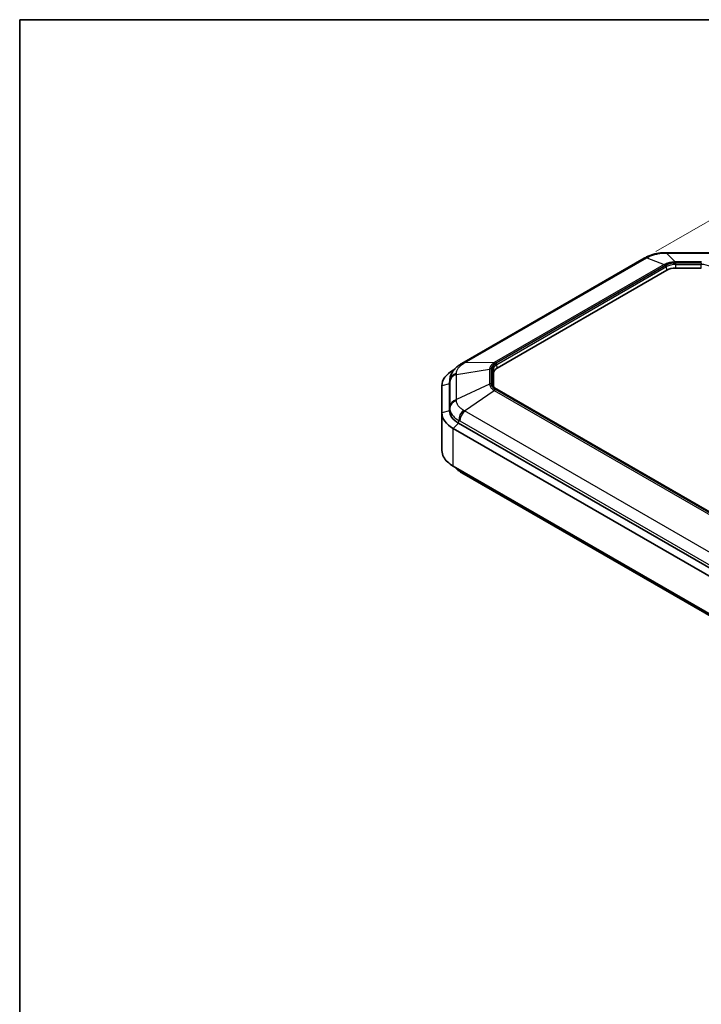
# Model space of a CAD drawing. Units: millimetres. Extents: x 1301 to 3677, y 838 to 1259.
# Drawn here: x 1301 to 1434, y 1066 to 1259 of the extents above; entities that cross this region are included whole.
import ezdxf

# ---------------------------------------------------------------- set-up
doc = ezdxf.new("R2010")
doc.units = ezdxf.units.MM
for name, color, linetype, lineweight in [('Border (ISO)', 7, 'Continuous', 35), ('Dimension (ISO)', 7, 'Continuous', 18), ('Visible (ISO)', 7, 'Continuous', 35), ('Visible Narrow (ISO)', 7, 'Continuous', 25)]:
    doc.layers.add(name, color=color, linetype=linetype, lineweight=lineweight)
doc.styles.add('Note Text (TK)', font='txt')
doc.dimstyles.new('Default - Method 1b (TK)', dxfattribs={"dimscale": 1.5, "dimtxt": 2.5, "dimasz": 2.5, "dimexe": 1, "dimexo": 1.5, "dimgap": 1, "dimtad": 1, "dimtoh": 1, "dimrnd": 1e-08, "dimdsep": 46, "dimtxsty": 'Note Text (TK)', "dimcen": 0.09, "dimdle": 5, "dimclrd": 100, "dimclre": 100, "dimclrt": 7, "dimadec": 1, "dimazin": 1, "dimtfac": 1, "dimtmove": 0, "dimatfit": 3, "dimfxl": 0, "dimtolj": 1, "dimlwd": -1, "dimlwe": -1, "dimarcsym": 0})

# ---------------------------------------------------------------- blocks, each defined once
blk = doc.blocks.new('図面枠 tk図枠')
at = {"layer": 'Border (ISO)'}
for q in [(405.5, 289), (14.5, 8)]:
    blk.add_line((14.5, 289), q, dxfattribs=at)
blk = doc.blocks.new('*D28')
at = {"layer": 'Defpoints', "color": 0, "transparency": 16777216}
for p in [(1423.18, 1212.37), (1537.01, 1174.89), (1511.01, 1159.88)]:
    blk.add_point(p, dxfattribs=at)
at = {"layer": 'Dimension (ISO)', "color": 100, "transparency": 16777216}
for p, q in [((1425.41, 1213.66), (1450.9, 1228.37)), ((1452.63, 1225.58), (1533.8, 1176.82)), ((1513.24, 1161.16), (1538.5, 1175.75))]:
    blk.add_line(p, q, dxfattribs=at)
for points in [[(1452.95, 1226.12), (1452.31, 1225.05), (1449.41, 1227.51)], [(1534.12, 1177.36), (1533.48, 1176.29), (1537.01, 1174.89)]]:
    blk.add_solid(points, dxfattribs=at)
at = {"layer": 'Dimension (ISO)', "color": 7, "transparency": 16777216, "insert": (1490.81, 1206.57), "char_height": 3.75, "attachment_point": 4, "rotation": 329.0054, "style": 'Note Text (TK)'}
blk.add_mtext('\\A1;{\\Q29.005;\\W0.825;\\H0.816x; \\fＭＳ Ｐゴシック|b0|i0;\\H3.7310;126}', dxfattribs=at)
blk = doc.blocks.new('*D35')
at = {"layer": 'Defpoints', "color": 0, "transparency": 16777216}
for p in [(1423.18, 1212.37), (1537.01, 1174.89), (1511.01, 1159.88)]:
    blk.add_point(p, dxfattribs=at)
at = {"layer": 'Dimension (ISO)', "color": 100, "transparency": 16777216}
for p, q in [((1425.41, 1213.66), (1450.9, 1228.37)), ((1452.63, 1225.58), (1533.8, 1176.82)), ((1513.24, 1161.16), (1538.5, 1175.75))]:
    blk.add_line(p, q, dxfattribs=at)
for points in [[(1452.95, 1226.12), (1452.31, 1225.05), (1449.41, 1227.51)], [(1534.12, 1177.36), (1533.48, 1176.29), (1537.01, 1174.89)]]:
    blk.add_solid(points, dxfattribs=at)
at = {"layer": 'Dimension (ISO)', "color": 7, "transparency": 16777216, "insert": (1490.81, 1206.57), "char_height": 3.75, "attachment_point": 4, "rotation": 329.0054, "style": 'Note Text (TK)'}
blk.add_mtext('\\A1;{\\Q29.005;\\W0.825;\\H0.816x; \\fＭＳ Ｐゴシック|b0|i0;\\H3.7310;126}', dxfattribs=at)

msp = doc.modelspace()

# ---------------------------------------------------------------- linework, layer by layer
at = {"layer": 'Visible (ISO)'}
for p, q in [((1427.5372, 1213.4403), (1436.0679, 1213.4403)), ((1427.5372, 1213.4403), (1436.0679, 1213.4403)), ((1387.5544, 1191.7995), (1423.1845, 1212.3706)), ((1387.5544, 1191.7995), (1423.1845, 1212.3706)), ((1394.4364, 1190.8815), (1427.5908, 1210.0232)), ((1394.4364, 1190.8815), (1427.5908, 1210.0232)), ((1429.2878, 1210.429), (1434.3172, 1210.429)), ((1429.2878, 1210.429), (1434.3172, 1210.429)), ((1386.0589, 1190.6171), (1385.8302, 1190.4851)), ((1386.0589, 1190.6171), (1385.8302, 1190.4851)), ((1393.7335, 1187.3175), (1393.7335, 1189.9017)), ((1393.7335, 1187.3175), (1393.7335, 1189.9017)), ((1385.1715, 1188.5139), (1385.1372, 1187.9539)), ((1385.1715, 1188.5139), (1385.1372, 1187.9539)), ((1383.6335, 1187.4232), (1383.6335, 1182.128)), ((1383.6335, 1187.4232), (1383.6335, 1182.128)), ((1385.1335, 1182.5363), (1385.1335, 1187.8315)), ((1385.1335, 1182.5363), (1385.1335, 1187.8315)), ((1385.1335, 1182.5363), (1385.1335, 1187.8315)), ((1385.1335, 1182.5363), (1385.1335, 1187.8315)), ((1460.7261, 1148.4005), (1394.3377, 1186.7299)), ((1460.7261, 1148.4005), (1394.3377, 1186.7299)), ((1383.6335, 1174.7795), (1383.6335, 1182.128)), ((1383.6335, 1174.7795), (1383.6335, 1182.128)), ((1385.8302, 1179.0662), (1455.1475, 1139.0458)), ((1385.8302, 1179.0662), (1455.1475, 1139.0458)), ((1456.2081, 1140.0664), (1386.8908, 1180.0868)), ((1456.2081, 1140.0664), (1386.8908, 1180.0868)), ((1456.2081, 1140.0664), (1386.8908, 1180.0868)), ((1456.2081, 1140.0664), (1386.8908, 1180.0868)), ((1455.1475, 1131.6973), (1385.8302, 1171.7177)), ((1455.1475, 1131.6973), (1385.8302, 1171.7177)), ((1387.5544, 1170.4033), (1456.4185, 1130.6445)), ((1387.5544, 1170.4033), (1456.4185, 1130.6445))]:
    msp.add_line(p, q, dxfattribs=at)
for centre, major_axis, ratio, start_param, end_param in [((1427.5383, 1201.4585), (14.6181, 0.0003), 0.81965566, 1.57086014, 1.59554548), ((1427.5383, 1201.4585), (14.6181, 0.0003), 0.81965566, 1.57086014, 1.59554548), ((1423.4484, 1201.6932), (7.5526, 11.3129), 0.58956133, 0.84741873, 0.87359244), ((1423.4484, 1201.6932), (7.5526, 11.3129), 0.58956133, 0.84741873, 0.87359244), ((1429.2878, 1209.0434), (-2.4, 0), 0.57735027, 4.71238898, 5.49778714), ((1429.2878, 1209.0434), (-2.4, 0), 0.57735027, 4.71238898, 5.49778714), ((1390.2537, 1177.6259), (6.2448, 15.1834), 0.70955991, 0.74382198, 0.76547393), ((1390.2537, 1177.6259), (6.2448, 15.1834), 0.70955991, 0.74382198, 0.76547393), ((1391.1335, 1187.4232), (-7.5, 0), 0.57735027, 5.49778714, 6.28318531), ((1391.1335, 1187.4232), (-7.5, 0), 0.57735027, 5.49778714, 6.28318531), ((1396.1335, 1189.9017), (-2.4, 0), 0.57735027, 5.49778714, 6.28318531), ((1396.1335, 1189.9017), (-2.4, 0), 0.57735027, 5.49778714, 6.28318531), ((1391.1335, 1187.8315), (-6, 0), 0.57735027, 6.2478226, 6.28318531), ((1391.1335, 1187.8315), (-6, 0), 0.57735027, 6.2478226, 6.28318531), ((1391.1335, 1187.8315), (-6, 0), 0.57735027, 6.2478226, 6.28318531), ((1391.1335, 1187.8315), (-6, 0), 0.57735027, 6.2478226, 6.28318531), ((1391.1335, 1182.128), (-7.5, 0), 0.57735027, 0, 0.78539816), ((1391.1335, 1182.128), (-7.5, 0), 0.57735027, 0, 0.78539816), ((1391.1335, 1182.5363), (-6, 0), 0.57735027, 0, 0.78539816), ((1391.1335, 1182.5363), (-6, 0), 0.57735027, 0, 0.78539816), ((1391.1335, 1182.5363), (-6, 0), 0.57735027, 0, 0.78539816), ((1391.1335, 1182.5363), (-6, 0), 0.57735027, 0, 0.78539816), ((1390.2537, 1184.5768), (6.2448, -15.1834), 0.70955991, 5.51771138, 5.53936332), ((1390.2537, 1184.5768), (6.2448, -15.1834), 0.70955991, 5.51771138, 5.53936332)]:
    msp.add_ellipse(centre, major_axis=major_axis, ratio=ratio, start_param=start_param, end_param=end_param, dxfattribs=at)
for points, knots in [([(1423.4482, 1212.5191), (1423.6682, 1212.6398), (1423.8977, 1212.7479), (1424.371, 1212.9395), (1424.6147, 1213.023), (1425.1097, 1213.1662), (1425.361, 1213.2259), (1425.8724, 1213.3238), (1426.1309, 1213.3615), (1426.6522, 1213.4153), (1426.915, 1213.4313), (1427.1763, 1213.4366)], [-0.310576309, -0.310576309, -0.310576309, -0.310576309, -0.248461047, -0.248461047, -0.186345785, -0.186345785, -0.124230524, -0.124230524, -0.062115262, -0.062115262, 0, 0, 0, 0]), ([(1423.4482, 1212.5191), (1423.6682, 1212.6398), (1423.8977, 1212.7479), (1424.371, 1212.9395), (1424.6147, 1213.023), (1425.1097, 1213.1662), (1425.361, 1213.2259), (1425.8724, 1213.3238), (1426.1309, 1213.3615), (1426.6522, 1213.4153), (1426.915, 1213.4313), (1427.1763, 1213.4366)], [-0.310576309, -0.310576309, -0.310576309, -0.310576309, -0.248461047, -0.248461047, -0.186345785, -0.186345785, -0.124230524, -0.124230524, -0.062115262, -0.062115262, 0, 0, 0, 0]), ([(1385.1715, 1188.5139), (1385.1892, 1188.8027), (1385.2462, 1189.0869), (1385.4222, 1189.6192), (1385.5406, 1189.8672), (1385.8157, 1190.3195), (1385.9726, 1190.5247), (1386.313, 1190.9), (1386.4957, 1191.0691), (1386.8808, 1191.3781), (1387.0831, 1191.5178), (1387.2918, 1191.6442)], [-0.296561254, -0.296561254, -0.296561254, -0.296561254, -0.237249003, -0.237249003, -0.177936752, -0.177936752, -0.118624502, -0.118624502, -0.059312251, -0.059312251, 0, 0, 0, 0]), ([(1385.1715, 1188.5139), (1385.1892, 1188.8027), (1385.2462, 1189.0869), (1385.4222, 1189.6192), (1385.5406, 1189.8672), (1385.8157, 1190.3195), (1385.9726, 1190.5247), (1386.313, 1190.9), (1386.4957, 1191.0691), (1386.8808, 1191.3781), (1387.0831, 1191.5178), (1387.2918, 1191.6442)], [-0.296561254, -0.296561254, -0.296561254, -0.296561254, -0.237249003, -0.237249003, -0.177936752, -0.177936752, -0.118624502, -0.118624502, -0.059312251, -0.059312251, 0, 0, 0, 0]), ([(1394.3377, 1186.7299), (1394.2546, 1186.7779), (1394.1781, 1186.8289), (1394.0403, 1186.9353), (1393.9789, 1186.9906), (1393.872, 1187.1036), (1393.8266, 1187.1613), (1393.7518, 1187.2772), (1393.7224, 1187.3354), (1393.6789, 1187.4512), (1393.6647, 1187.5088), (1393.6577, 1187.5661)], [0, 0, 0, 0, 0.142925685, 0.142925685, 0.285851371, 0.285851371, 0.428777056, 0.428777056, 0.571702741, 0.571702741, 0.714628427, 0.714628427, 0.714628427, 0.714628427]), ([(1394.3377, 1186.7299), (1394.2546, 1186.7779), (1394.1781, 1186.8289), (1394.0403, 1186.9353), (1393.9789, 1186.9906), (1393.872, 1187.1036), (1393.8266, 1187.1613), (1393.7518, 1187.2772), (1393.7224, 1187.3354), (1393.6789, 1187.4512), (1393.6647, 1187.5088), (1393.6577, 1187.5661)], [0, 0, 0, 0, 0.142925685, 0.142925685, 0.285851371, 0.285851371, 0.428777056, 0.428777056, 0.571702741, 0.571702741, 0.714628427, 0.714628427, 0.714628427, 0.714628427]), ([(1385.8302, 1171.7177), (1384.9718, 1172.2132), (1384.3269, 1172.8307), (1383.7468, 1173.9137), (1383.6335, 1174.3465), (1383.6335, 1174.7795)], [-2.412263023, -2.412263023, -2.412263023, -2.412263023, -2.121047492, -2.121047492, -1.941107612, -1.941107612, -1.941107612, -1.941107612]), ([(1385.8302, 1171.7177), (1384.9718, 1172.2132), (1384.3269, 1172.8307), (1383.7468, 1173.9137), (1383.6335, 1174.3465), (1383.6335, 1174.7795)], [-2.412263023, -2.412263023, -2.412263023, -2.412263023, -2.121047492, -2.121047492, -1.941107612, -1.941107612, -1.941107612, -1.941107612]), ([(1386.0589, 1171.5856), (1386.0865, 1171.5534), (1386.1144, 1171.5217), (1386.313, 1171.3028), (1386.4957, 1171.1336), (1386.8808, 1170.8246), (1387.0831, 1170.685), (1387.2918, 1170.5586)], [-0.128502307, -0.128502307, -0.128502307, -0.128502307, -0.118624502, -0.118624502, -0.059312251, -0.059312251, 0, 0, 0, 0]), ([(1386.0589, 1171.5856), (1386.0865, 1171.5534), (1386.1144, 1171.5217), (1386.313, 1171.3028), (1386.4957, 1171.1336), (1386.8808, 1170.8246), (1387.0831, 1170.685), (1387.2918, 1170.5586)], [-0.128502307, -0.128502307, -0.128502307, -0.128502307, -0.118624502, -0.118624502, -0.059312251, -0.059312251, 0, 0, 0, 0])]:
    msp.add_open_spline(points, degree=3, knots=knots, dxfattribs=at)
at = {"layer": 'Visible Narrow (ISO)'}
for p, q in [((1427.5372, 1213.3768), (1427.5372, 1213.4403)), ((1427.5372, 1213.3768), (1427.5372, 1213.4403)), ((1427.5372, 1213.3768), (1429.2428, 1211.6378)), ((1427.5372, 1213.3768), (1436.0679, 1213.3768)), ((1427.5372, 1213.3768), (1429.2428, 1211.6378)), ((1427.5372, 1213.3768), (1436.0679, 1213.3768)), ((1388.0523, 1191.8839), (1423.6825, 1212.455)), ((1388.0523, 1191.8839), (1423.6825, 1212.455)), ((1427.077, 1211.1198), (1393.8591, 1191.9415)), ((1427.077, 1211.1198), (1393.8591, 1191.9415)), ((1394.1101, 1191.8497), (1427.328, 1211.0281)), ((1394.1101, 1191.8497), (1427.328, 1211.0281)), ((1423.6825, 1212.455), (1427.077, 1211.1198)), ((1423.6825, 1212.455), (1427.077, 1211.1198)), ((1429.2428, 1211.6378), (1429.2428, 1211.486)), ((1434.3622, 1211.6378), (1429.2428, 1211.6378)), ((1429.2428, 1211.6378), (1429.2428, 1211.486)), ((1434.3622, 1211.6378), (1429.2428, 1211.6378)), ((1429.2428, 1211.486), (1434.3622, 1211.486)), ((1429.2428, 1211.486), (1434.3622, 1211.486)), ((1434.3172, 1211.4078), (1429.2878, 1211.4078)), ((1429.2878, 1211.4078), (1429.2878, 1211.1458)), ((1434.3172, 1211.4078), (1429.2878, 1211.4078)), ((1429.2878, 1211.4078), (1429.2878, 1211.1458)), ((1429.2878, 1211.1458), (1429.2878, 1210.429)), ((1429.2878, 1211.1458), (1434.3172, 1211.1458)), ((1429.2878, 1211.1458), (1429.2878, 1210.429)), ((1429.2878, 1211.1458), (1434.3172, 1211.1458)), ((1434.3172, 1211.4078), (1434.3172, 1211.1458)), ((1434.3172, 1211.4078), (1434.3172, 1211.1458)), ((1434.3172, 1210.429), (1434.3172, 1211.1458)), ((1434.3172, 1210.429), (1434.3172, 1211.1458)), ((1427.3921, 1210.9544), (1394.2377, 1191.8127)), ((1427.3921, 1210.9544), (1394.2377, 1191.8127)), ((1394.3784, 1191.5844), (1427.5328, 1210.7261)), ((1394.3784, 1191.5844), (1427.5328, 1210.7261)), ((1427.5908, 1210.0232), (1427.5328, 1210.7261)), ((1427.5908, 1210.0232), (1427.5328, 1210.7261)), ((1393.8591, 1191.9415), (1388.0523, 1191.8839)), ((1393.8591, 1191.9415), (1388.0523, 1191.8839)), ((1385.9347, 1190.465), (1385.8302, 1190.4851)), ((1385.9347, 1190.465), (1385.8302, 1190.4851)), ((1386.4557, 1189.6584), (1392.9619, 1190.691)), ((1386.4557, 1189.6584), (1392.9619, 1190.691)), ((1392.9619, 1190.691), (1392.9619, 1187.7353)), ((1392.9619, 1190.691), (1392.9619, 1187.7353)), ((1393.317, 1187.7885), (1393.317, 1190.7442)), ((1393.317, 1187.7885), (1393.317, 1190.7442)), ((1393.4525, 1190.7182), (1393.4525, 1187.8145)), ((1393.4525, 1190.7182), (1393.4525, 1187.8145)), ((1393.7335, 1189.9017), (1393.6515, 1190.5712)), ((1393.6515, 1187.6674), (1393.6515, 1190.5712)), ((1393.7335, 1189.9017), (1393.6515, 1190.5712)), ((1393.6515, 1187.6674), (1393.6515, 1190.5712)), ((1394.4364, 1190.8815), (1394.3784, 1191.5844)), ((1394.4364, 1190.8815), (1394.3784, 1191.5844)), ((1385.1335, 1187.8315), (1385.168, 1188.395)), ((1385.1335, 1187.8315), (1385.168, 1188.395)), ((1385.1682, 1188.2134), (1385.1682, 1183.2881)), ((1385.1682, 1188.2134), (1385.1682, 1183.2881)), ((1386.4557, 1184.7332), (1386.4557, 1189.6584)), ((1386.4557, 1184.7332), (1386.4557, 1189.6584)), ((1385.1335, 1187.8315), (1383.6335, 1187.4232)), ((1385.1335, 1187.8315), (1383.6335, 1187.4232)), ((1392.9619, 1187.7353), (1386.4557, 1184.7332)), ((1392.9619, 1187.7353), (1386.4557, 1184.7332)), ((1388.0523, 1182.5077), (1393.8591, 1186.4849)), ((1388.0523, 1182.5077), (1393.8591, 1186.4849)), ((1393.6752, 1187.4739), (1393.6515, 1187.6674)), ((1393.6752, 1187.4739), (1393.6515, 1187.6674)), ((1393.8591, 1186.4849), (1460.311, 1148.1188)), ((1393.8591, 1186.4849), (1460.311, 1148.1188)), ((1460.562, 1148.3169), (1394.1101, 1186.683)), ((1460.562, 1148.3169), (1394.1101, 1186.683)), ((1394.2377, 1186.72), (1460.6261, 1148.3906)), ((1394.2377, 1186.72), (1460.6261, 1148.3906)), ((1385.1335, 1182.5363), (1383.6335, 1182.128)), ((1385.1335, 1182.5363), (1383.6335, 1182.128)), ((1385.168, 1183.0997), (1385.1335, 1182.5363)), ((1385.168, 1183.0997), (1385.1335, 1182.5363)), ((1456.9165, 1142.749), (1388.0523, 1182.5077)), ((1456.9165, 1142.749), (1388.0523, 1182.5077)), ((1386.8908, 1180.0868), (1386.9152, 1180.6643)), ((1386.8908, 1180.0868), (1386.9152, 1180.6643)), ((1387.142, 1180.537), (1456.0061, 1140.7783)), ((1387.142, 1180.537), (1456.0061, 1140.7783)), ((1386.8908, 1180.0868), (1385.8302, 1179.0662)), ((1386.8908, 1180.0868), (1385.8302, 1179.0662)), ((1385.8302, 1171.7177), (1385.8302, 1179.0662)), ((1385.8302, 1171.7177), (1385.8302, 1179.0662))]:
    msp.add_line(p, q, dxfattribs=at)
for centre, major_axis, ratio, start_param, end_param in [((1427.2167, 1211.437), (-0.0404, 1.9996), 0.01585366, 0, 0.25856816), ((1427.2167, 1211.437), (-0.0404, 1.9996), 0.01585366, 0, 0.25856816), ((1424.1845, 1210.6385), (-1, 1.7321), 0.57735027, 5.86071291, 6.28318531), ((1424.1845, 1210.6385), (-1, 1.7321), 0.57735027, 5.86071291, 6.28318531), ((1424.4109, 1210.766), (-0.9627, 1.753), 0.59270691, 5.86705452, 6.28318531), ((1424.4109, 1210.766), (-0.9627, 1.753), 0.59270691, 5.86705452, 6.28318531), ((1427.328, 1210.2116), (-0.5, 0.866), 0.57735027, 5.49778714, 5.86071291), ((1427.328, 1210.2116), (-0.5, 0.866), 0.57735027, 5.49778714, 5.86071291), ((1429.2878, 1209.8599), (-2.681, 0), 0.57735027, 4.71238898, 5.49778714), ((1429.2878, 1209.8599), (-2.681, 0), 0.57735027, 4.71238898, 5.49778714), ((1429.2878, 1209.7128), (2.482, 0), 0.57735027, 1.57079633, 2.35619449), ((1429.2878, 1209.7128), (2.482, 0), 0.57735027, 1.57079633, 2.35619449), ((1434.3172, 1209.7128), (2.482, 0), 0.57735027, 0.78539816, 1.57079633), ((1434.3172, 1209.7128), (2.482, 0), 0.57735027, 0.78539816, 1.57079633), ((1427.3921, 1210.7911), (-0.1, 0.1732), 0.57735027, 4.02665947, 5.49778714), ((1427.3921, 1210.7911), (-0.1, 0.1732), 0.57735027, 4.02665947, 5.49778714), ((1388.3277, 1189.9333), (-1.0358, 1.7109), 0.56161289, 5.84267885, 6.28318531), ((1388.3277, 1189.9333), (-1.0358, 1.7109), 0.56161289, 5.84267885, 6.28318531), ((1388.5544, 1190.0674), (-1, 1.7321), 0.57735027, 5.86071291, 6.28318531), ((1388.5544, 1190.0674), (-1, 1.7321), 0.57735027, 5.86071291, 6.28318531), ((1396.1335, 1190.7182), (-2.681, 0), 0.57735027, 5.49778714, 6.28318531), ((1396.1335, 1190.7182), (-2.681, 0), 0.57735027, 5.49778714, 6.28318531), ((1394.1101, 1191.0332), (-0.5, 0.866), 0.57735027, 5.49778714, 5.86071291), ((1394.1101, 1191.0332), (-0.5, 0.866), 0.57735027, 5.49778714, 5.86071291), ((1394.2377, 1191.6494), (-0.1, 0.1732), 0.57735027, 4.02665947, 5.49778714), ((1394.2377, 1191.6494), (-0.1, 0.1732), 0.57735027, 4.02665947, 5.49778714), ((1387.1655, 1188.3134), (-2, -0.0046), 0.83103403, 5.06724096, 6.23132751), ((1387.1655, 1188.3134), (-2, -0.0046), 0.83103403, 5.06724096, 6.23132751), ((1393.317, 1189.9277), (-1, 0), 0.81649658, 4.71238898, 5.07531475), ((1393.317, 1189.9277), (-1, 0), 0.81649658, 4.71238898, 5.07531475), ((1393.4525, 1190.5549), (0.2, 0), 0.81649658, 0.09966865, 1.57079633), ((1393.4525, 1190.5549), (0.2, 0), 0.81649658, 0.09966865, 1.57079633), ((1396.1335, 1190.5712), (-2.482, 0), 0.57735027, 5.49778714, 6.28318531), ((1396.1335, 1190.5712), (-2.482, 0), 0.57735027, 5.49778714, 6.28318531), ((1387.1657, 1188.1318), (-2, 0), 0.81649658, 5.07531475, 6.23322691), ((1387.1657, 1188.1318), (-2, 0), 0.81649658, 5.07531475, 6.23322691), ((1393.317, 1186.972), (-1, 0), 0.81649658, 4.71238898, 5.07531475), ((1393.317, 1186.972), (-1, 0), 0.81649658, 4.71238898, 5.07531475), ((1396.1335, 1187.8145), (-2.681, 0), 0.57735027, 0, 0.78539816), ((1393.4525, 1187.6512), (0.2, 0), 0.81649658, 0.09966865, 1.57079633), ((1396.1335, 1187.8145), (-2.681, 0), 0.57735027, 0, 0.78539816), ((1393.4525, 1187.6512), (0.2, 0), 0.81649658, 0.09966865, 1.57079633), ((1396.1335, 1187.6674), (-2.482, 0), 0.57735027, 0, 0.07076974), ((1396.1335, 1187.6674), (-2.482, 0), 0.57735027, 0, 0.07076974), ((1394.1101, 1185.8665), (-0.5, -0.866), 0.57735027, 3.92699082, 4.28991659), ((1394.1101, 1185.8665), (-0.5, -0.866), 0.57735027, 3.92699082, 4.28991659), ((1394.2377, 1186.5567), (0.1, 0.1732), 0.57735027, 0, 0.78539816), ((1394.2377, 1186.5567), (0.1, 0.1732), 0.57735027, 0, 0.78539816), ((1387.1655, 1183.0182), (-2, 0.0043), 0.80142068, 5.07087501, 6.23496156), ((1387.1655, 1183.0182), (-2, 0.0043), 0.80142068, 5.07087501, 6.23496156), ((1387.1657, 1183.2066), (-2, 0), 0.81649658, 5.07531475, 6.23322691), ((1387.1657, 1183.2066), (-2, 0), 0.81649658, 5.07531475, 6.23322691), ((1388.3277, 1181.3983), (0.9588, 1.7552), 0.59122624, 1.12835214, 2.29243869), ((1388.3277, 1181.3983), (0.9588, 1.7552), 0.59122624, 1.12835214, 2.29243869), ((1388.5544, 1181.2709), (-1, -1.7321), 0.57735027, 4.28991659, 5.44782875), ((1388.5544, 1181.2709), (-1, -1.7321), 0.57735027, 4.28991659, 5.44782875), ((1388.3277, 1172.2694), (-1.0358, -1.7109), 0.56161289, 5.76609492, 6.28318531), ((1388.3277, 1172.2694), (-1.0358, -1.7109), 0.56161289, 5.76609492, 6.28318531), ((1388.5544, 1172.1353), (-1, -1.7321), 0.57735027, 5.75139108, 6.28318531), ((1388.5544, 1172.1353), (-1, -1.7321), 0.57735027, 5.75139108, 6.28318531)]:
    msp.add_ellipse(centre, major_axis=major_axis, ratio=ratio, start_param=start_param, end_param=end_param, dxfattribs=at)
for points, knots in [([(1423.9504, 1212.6001), (1424.1662, 1212.7138), (1424.4021, 1212.8181), (1424.9033, 1213.0017), (1425.1677, 1213.0808), (1425.4411, 1213.1461), (1425.6939, 1213.2064), (1425.9565, 1213.2554), (1426.5329, 1213.3345), (1426.8515, 1213.3607), (1427.1696, 1213.37)], [-0.310576309, -0.310576309, -0.310576309, -0.310576309, -0.232932232, -0.232932232, -0.155288154, -0.155288154, -0.155288154, -0.083468504, -0.083468504, 0, 0, 0, 0]), ([(1423.9504, 1212.6001), (1424.1662, 1212.7138), (1424.4021, 1212.8181), (1424.9033, 1213.0017), (1425.1677, 1213.0808), (1425.4411, 1213.1461), (1425.6939, 1213.2064), (1425.9565, 1213.2554), (1426.5329, 1213.3345), (1426.8515, 1213.3607), (1427.1696, 1213.37)], [-0.310576309, -0.310576309, -0.310576309, -0.310576309, -0.232932232, -0.232932232, -0.155288154, -0.155288154, -0.155288154, -0.083468504, -0.083468504, 0, 0, 0, 0]), ([(1427.1696, 1213.37), (1427.2306, 1213.3717), (1427.2918, 1213.3732), (1427.4143, 1213.3755), (1427.4757, 1213.3763), (1427.5372, 1213.3768)], [-0.0320438574, -0.0320438574, -0.0320438574, -0.0320438574, -0.0160219287, -0.0160219287, 0, 0, 0, 0]), ([(1427.1696, 1213.37), (1427.2306, 1213.3717), (1427.2918, 1213.3732), (1427.4143, 1213.3755), (1427.4757, 1213.3763), (1427.5372, 1213.3768)], [-0.0320438574, -0.0320438574, -0.0320438574, -0.0320438574, -0.0160219287, -0.0160219287, 0, 0, 0, 0]), ([(1423.6825, 1212.455), (1423.7272, 1212.4799), (1423.772, 1212.5045), (1423.8613, 1212.5528), (1423.9059, 1212.5766), (1423.9504, 1212.6001)], [-0.0320438574, -0.0320438574, -0.0320438574, -0.0320438574, -0.0160219287, -0.0160219287, 0, 0, 0, 0]), ([(1423.6825, 1212.455), (1423.7272, 1212.4799), (1423.772, 1212.5045), (1423.8613, 1212.5528), (1423.9059, 1212.5766), (1423.9504, 1212.6001)], [-0.0320438574, -0.0320438574, -0.0320438574, -0.0320438574, -0.0160219287, -0.0160219287, 0, 0, 0, 0]), ([(1429.2428, 1211.6378), (1428.9399, 1211.6356), (1428.6388, 1211.608), (1428.0602, 1211.5045), (1427.7828, 1211.4283), (1427.3666, 1211.2677), (1427.2157, 1211.1973), (1427.077, 1211.1198)], [-0.211872993, -0.211872993, -0.211872993, -0.211872993, -0.131595693, -0.131595693, -0.050613728, -0.050613728, 0, 0, 0, 0]), ([(1429.2428, 1211.6378), (1428.9399, 1211.6356), (1428.6388, 1211.608), (1428.0602, 1211.5045), (1427.7828, 1211.4283), (1427.3666, 1211.2677), (1427.2157, 1211.1973), (1427.077, 1211.1198)], [-0.211872993, -0.211872993, -0.211872993, -0.211872993, -0.131595693, -0.131595693, -0.050613728, -0.050613728, 0, 0, 0, 0]), ([(1427.328, 1211.0281), (1427.4473, 1211.097), (1427.579, 1211.1599), (1427.9451, 1211.3035), (1428.1918, 1211.3716), (1428.707, 1211.4627), (1428.9752, 1211.486), (1429.2428, 1211.486)], [0, 0, 0, 0, 0.050613728, 0.050613728, 0.131595693, 0.131595693, 0.211872993, 0.211872993, 0.211872993, 0.211872993]), ([(1427.328, 1211.0281), (1427.4473, 1211.097), (1427.579, 1211.1599), (1427.9451, 1211.3035), (1428.1918, 1211.3716), (1428.707, 1211.4627), (1428.9752, 1211.486), (1429.2428, 1211.486)], [0, 0, 0, 0, 0.050613728, 0.050613728, 0.131595693, 0.131595693, 0.211872993, 0.211872993, 0.211872993, 0.211872993]), ([(1387.8004, 1191.7289), (1387.8422, 1191.7553), (1387.8841, 1191.7814), (1387.9681, 1191.8331), (1388.0102, 1191.8587), (1388.0523, 1191.8839)], [-0.0320438574, -0.0320438574, -0.0320438574, -0.0320438574, -0.0160219287, -0.0160219287, 0, 0, 0, 0]), ([(1387.8004, 1191.7289), (1387.8422, 1191.7553), (1387.8841, 1191.7814), (1387.9681, 1191.8331), (1388.0102, 1191.8587), (1388.0523, 1191.8839)], [-0.0320438574, -0.0320438574, -0.0320438574, -0.0320438574, -0.0160219287, -0.0160219287, 0, 0, 0, 0]), ([(1393.8591, 1191.9415), (1393.6506, 1191.817), (1393.4732, 1191.675), (1393.1921, 1191.3659), (1393.0889, 1191.1987), (1392.9889, 1190.9146), (1392.9671, 1190.8029), (1392.9619, 1190.691)], [-0.211872993, -0.211872993, -0.211872993, -0.211872993, -0.131595693, -0.131595693, -0.050613728, -0.050613728, 0, 0, 0, 0]), ([(1393.8591, 1191.9415), (1393.6506, 1191.817), (1393.4732, 1191.675), (1393.1921, 1191.3659), (1393.0889, 1191.1987), (1392.9889, 1190.9146), (1392.9671, 1190.8029), (1392.9619, 1190.691)], [-0.211872993, -0.211872993, -0.211872993, -0.211872993, -0.131595693, -0.131595693, -0.050613728, -0.050613728, 0, 0, 0, 0]), ([(1393.317, 1190.7442), (1393.317, 1190.8416), (1393.333, 1190.9398), (1393.416, 1191.1908), (1393.507, 1191.3397), (1393.7597, 1191.6145), (1393.9209, 1191.7405), (1394.1101, 1191.8497)], [0, 0, 0, 0, 0.050613728, 0.050613728, 0.131595693, 0.131595693, 0.211872993, 0.211872993, 0.211872993, 0.211872993]), ([(1393.317, 1190.7442), (1393.317, 1190.8416), (1393.333, 1190.9398), (1393.416, 1191.1908), (1393.507, 1191.3397), (1393.7597, 1191.6145), (1393.9209, 1191.7405), (1394.1101, 1191.8497)], [0, 0, 0, 0, 0.050613728, 0.050613728, 0.131595693, 0.131595693, 0.211872993, 0.211872993, 0.211872993, 0.211872993]), ([(1386.4557, 1189.6584), (1386.4575, 1189.6945), (1386.4594, 1189.7302), (1386.4632, 1189.8008), (1386.4651, 1189.8357), (1386.467, 1189.8703)], [-0.0320438574, -0.0320438574, -0.0320438574, -0.0320438574, -0.0160219287, -0.0160219287, 0, 0, 0, 0]), ([(1386.4557, 1189.6584), (1386.4575, 1189.6945), (1386.4594, 1189.7302), (1386.4632, 1189.8008), (1386.4651, 1189.8357), (1386.467, 1189.8703)], [-0.0320438574, -0.0320438574, -0.0320438574, -0.0320438574, -0.0160219287, -0.0160219287, 0, 0, 0, 0]), ([(1386.467, 1189.8703), (1386.4763, 1190.0379), (1386.5124, 1190.2072), (1386.638, 1190.5407), (1386.7272, 1190.7043), (1386.8406, 1190.8621), (1386.9455, 1191.008), (1387.072, 1191.1501), (1387.3863, 1191.4422), (1387.5826, 1191.5915), (1387.8004, 1191.7289)], [-0.310576309, -0.310576309, -0.310576309, -0.310576309, -0.232932232, -0.232932232, -0.155288154, -0.155288154, -0.155288154, -0.083468504, -0.083468504, 0, 0, 0, 0]), ([(1386.467, 1189.8703), (1386.4763, 1190.0379), (1386.5124, 1190.2072), (1386.638, 1190.5407), (1386.7272, 1190.7043), (1386.8406, 1190.8621), (1386.9455, 1191.008), (1387.072, 1191.1501), (1387.3863, 1191.4422), (1387.5826, 1191.5915), (1387.8004, 1191.7289)], [-0.310576309, -0.310576309, -0.310576309, -0.310576309, -0.232932232, -0.232932232, -0.155288154, -0.155288154, -0.155288154, -0.083468504, -0.083468504, 0, 0, 0, 0]), ([(1385.168, 1188.395), (1385.1681, 1188.3653), (1385.1681, 1188.3353), (1385.1682, 1188.2747), (1385.1682, 1188.2442), (1385.1682, 1188.2134)], [0, 0, 0, 0, 0.0160219287, 0.0160219287, 0.0320438574, 0.0320438574, 0.0320438574, 0.0320438574]), ([(1385.168, 1188.395), (1385.1681, 1188.3653), (1385.1681, 1188.3353), (1385.1682, 1188.2747), (1385.1682, 1188.2442), (1385.1682, 1188.2134)], [0, 0, 0, 0, 0.0160219287, 0.0160219287, 0.0320438574, 0.0320438574, 0.0320438574, 0.0320438574]), ([(1392.9619, 1187.7353), (1392.9701, 1187.5629), (1393.0202, 1187.3905), (1393.2014, 1187.0575), (1393.3328, 1186.8971), (1393.6076, 1186.6548), (1393.7276, 1186.5665), (1393.8591, 1186.4849)], [-0.211872993, -0.211872993, -0.211872993, -0.211872993, -0.131595693, -0.131595693, -0.050613728, -0.050613728, 0, 0, 0, 0]), ([(1392.9619, 1187.7353), (1392.9701, 1187.5629), (1393.0202, 1187.3905), (1393.2014, 1187.0575), (1393.3328, 1186.8971), (1393.6076, 1186.6548), (1393.7276, 1186.5665), (1393.8591, 1186.4849)], [-0.211872993, -0.211872993, -0.211872993, -0.211872993, -0.131595693, -0.131595693, -0.050613728, -0.050613728, 0, 0, 0, 0]), ([(1394.1101, 1186.683), (1393.9908, 1186.7519), (1393.8818, 1186.8279), (1393.6331, 1187.0392), (1393.5151, 1187.1817), (1393.3573, 1187.4791), (1393.317, 1187.634), (1393.317, 1187.7885)], [0, 0, 0, 0, 0.050613728, 0.050613728, 0.131595693, 0.131595693, 0.211872993, 0.211872993, 0.211872993, 0.211872993]), ([(1394.1101, 1186.683), (1393.9908, 1186.7519), (1393.8818, 1186.8279), (1393.6331, 1187.0392), (1393.5151, 1187.1817), (1393.3573, 1187.4791), (1393.317, 1187.634), (1393.317, 1187.7885)], [0, 0, 0, 0, 0.050613728, 0.050613728, 0.131595693, 0.131595693, 0.211872993, 0.211872993, 0.211872993, 0.211872993]), ([(1386.467, 1184.5206), (1386.4651, 1184.5566), (1386.4632, 1184.5922), (1386.4594, 1184.6631), (1386.4575, 1184.6983), (1386.4557, 1184.7332)], [-0.0320438574, -0.0320438574, -0.0320438574, -0.0320438574, -0.0160219287, -0.0160219287, 0, 0, 0, 0]), ([(1386.467, 1184.5206), (1386.4651, 1184.5566), (1386.4632, 1184.5922), (1386.4594, 1184.6631), (1386.4575, 1184.6983), (1386.4557, 1184.7332)], [-0.0320438574, -0.0320438574, -0.0320438574, -0.0320438574, -0.0160219287, -0.0160219287, 0, 0, 0, 0]), ([(1387.8004, 1182.6621), (1387.5978, 1182.7834), (1387.413, 1182.9172), (1387.0894, 1183.2033), (1386.9511, 1183.3552), (1386.8381, 1183.513), (1386.7335, 1183.659), (1386.6499, 1183.8113), (1386.518, 1184.1471), (1386.477, 1184.3335), (1386.467, 1184.5206)], [-0.310576309, -0.310576309, -0.310576309, -0.310576309, -0.232932232, -0.232932232, -0.155288154, -0.155288154, -0.155288154, -0.083468504, -0.083468504, 0, 0, 0, 0]), ([(1387.8004, 1182.6621), (1387.5978, 1182.7834), (1387.413, 1182.9172), (1387.0894, 1183.2033), (1386.9511, 1183.3552), (1386.8381, 1183.513), (1386.7335, 1183.659), (1386.6499, 1183.8113), (1386.518, 1184.1471), (1386.477, 1184.3335), (1386.467, 1184.5206)], [-0.310576309, -0.310576309, -0.310576309, -0.310576309, -0.232932232, -0.232932232, -0.155288154, -0.155288154, -0.155288154, -0.083468504, -0.083468504, 0, 0, 0, 0]), ([(1385.168, 1183.0997), (1385.1676, 1182.8525), (1385.2118, 1182.6055), (1385.3743, 1182.1613), (1385.4819, 1181.96), (1385.6195, 1181.7678), (1385.7683, 1181.56), (1385.9532, 1181.361), (1386.3893, 1180.9895), (1386.64, 1180.8176), (1386.9152, 1180.6643)], [0, 0, 0, 0, 0.083468504, 0.083468504, 0.155288154, 0.155288154, 0.155288154, 0.232932232, 0.232932232, 0.310576309, 0.310576309, 0.310576309, 0.310576309]), ([(1385.168, 1183.0997), (1385.1676, 1182.8525), (1385.2118, 1182.6055), (1385.3743, 1182.1613), (1385.4819, 1181.96), (1385.6195, 1181.7678), (1385.7683, 1181.56), (1385.9532, 1181.361), (1386.3893, 1180.9895), (1386.64, 1180.8176), (1386.9152, 1180.6643)], [0, 0, 0, 0, 0.083468504, 0.083468504, 0.155288154, 0.155288154, 0.155288154, 0.232932232, 0.232932232, 0.310576309, 0.310576309, 0.310576309, 0.310576309]), ([(1385.1682, 1183.2881), (1385.1682, 1183.2573), (1385.1682, 1183.2262), (1385.1681, 1183.1634), (1385.1681, 1183.1317), (1385.168, 1183.0997)], [0, 0, 0, 0, 0.0160219287, 0.0160219287, 0.0320438574, 0.0320438574, 0.0320438574, 0.0320438574]), ([(1385.1682, 1183.2881), (1385.1682, 1183.2573), (1385.1682, 1183.2262), (1385.1681, 1183.1634), (1385.1681, 1183.1317), (1385.168, 1183.0997)], [0, 0, 0, 0, 0.0160219287, 0.0160219287, 0.0320438574, 0.0320438574, 0.0320438574, 0.0320438574]), ([(1388.0523, 1182.5077), (1388.0102, 1182.5341), (1387.9681, 1182.5602), (1387.8841, 1182.6116), (1387.8422, 1182.637), (1387.8004, 1182.6621)], [-0.0320438574, -0.0320438574, -0.0320438574, -0.0320438574, -0.0160219287, -0.0160219287, 0, 0, 0, 0]), ([(1388.0523, 1182.5077), (1388.0102, 1182.5341), (1387.9681, 1182.5602), (1387.8841, 1182.6116), (1387.8422, 1182.637), (1387.8004, 1182.6621)], [-0.0320438574, -0.0320438574, -0.0320438574, -0.0320438574, -0.0160219287, -0.0160219287, 0, 0, 0, 0]), ([(1386.9152, 1180.6643), (1386.953, 1180.6437), (1386.9908, 1180.6228), (1387.0664, 1180.5803), (1387.1042, 1180.5588), (1387.142, 1180.537)], [0, 0, 0, 0, 0.0160219287, 0.0160219287, 0.0320438574, 0.0320438574, 0.0320438574, 0.0320438574]), ([(1386.9152, 1180.6643), (1386.953, 1180.6437), (1386.9908, 1180.6228), (1387.0664, 1180.5803), (1387.1042, 1180.5588), (1387.142, 1180.537)], [0, 0, 0, 0, 0.0160219287, 0.0160219287, 0.0320438574, 0.0320438574, 0.0320438574, 0.0320438574])]:
    msp.add_open_spline(points, degree=3, knots=knots, dxfattribs=at)
msp.add_open_spline([(1385.1716, 1188.5139), (1385.1691, 1188.4742), (1385.1679, 1188.4345), (1385.168, 1188.395)], degree=3, dxfattribs=at)
msp.add_open_spline([(1385.1716, 1188.5139), (1385.1691, 1188.4742), (1385.1679, 1188.4345), (1385.168, 1188.395)], degree=3, dxfattribs=at)

# ---------------------------------------------------------------- block references
at = {"xscale": 1.5, "yscale": 1.5, "zscale": 1.5}
msp.add_blockref('図面枠 tk図枠', (1279.3883, 825.5051), dxfattribs=at)
msp.add_blockref('図面枠 tk図枠', (1279.3883, 825.5051), dxfattribs=at)

# ---------------------------------------------------------------- dimensions: what is measured, and where the dimension line sits
at = {"layer": 'Dimension (ISO)', "color": 100, "true_color": 0x00ff3f}
for picture in ['*D28', '*D35']:
    dim = msp.add_linear_dim(base=(1537.0126, 1174.8917), p1=(1423.1845, 1212.3706), p2=(1511.0089, 1159.8785), angle=149.005373, text='{\\Q29.005;\\W0.825;\\H0.816x; \\fＭＳ Ｐゴシック|b0|i0;\\H3.7310;126}', dimstyle='Default - Method 1b (TK)', override={"dimgap": 1, "dimtoh": 0, "dimdec": 2, "dimlfac": 1.211031, "dimtol": 0, "dimlim": 0, "dimtp": 0, "dimtm": 0, "dimtdec": 2, "dimtofl": 0, "dimatfit": 1}, dxfattribs=at)
    dim.commit()
    dim.dimension.update_dxf_attribs({"geometry": picture, "text_midpoint": (1493.2137, 1201.2032), "dimtype": 160})

doc.saveas('drawing.dxf')
